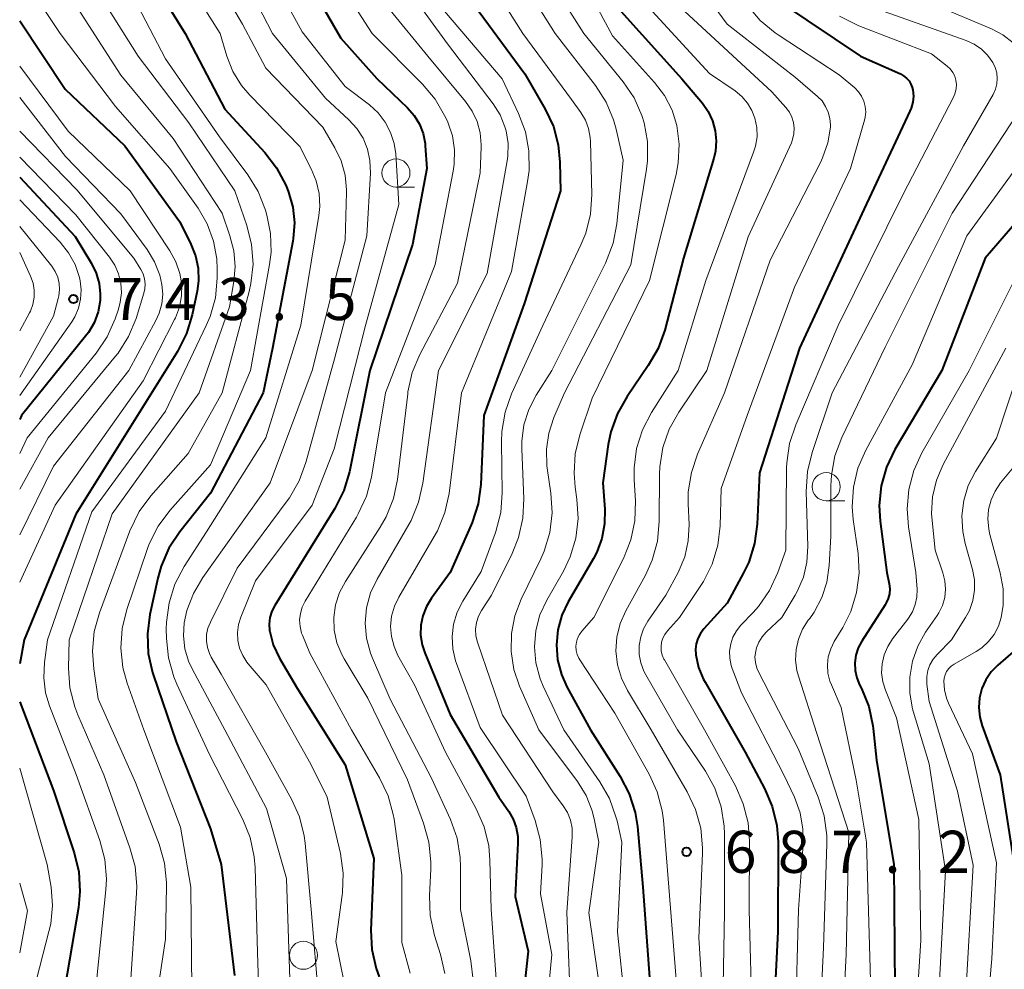
# Model space of a CAD drawing. Units: metres. Extents: x -72000 to -70000, y 21000 to 22500.
# Drawn here: x -72000 to -71912, y 21812 to 21896 of the extents above; entities that cross this region are included whole.
import ezdxf

# ---------------------------------------------------------------- set-up
doc = ezdxf.new("R2010")
doc.units = ezdxf.units.M
for name, color, linetype, lineweight in [('633100_広葉樹林', 7, 'Continuous', 13), ('710100_等高線(計曲線)', 7, 'Continuous', 40), ('710200_等高線(主曲線)', 7, 'Continuous', 13), ('731200_図化機測定による標高点', 7, 'Continuous', 40)]:
    doc.layers.add(name, color=color, linetype=linetype, lineweight=lineweight)
doc.styles.add('Style-WORKING', font='MS Gothic.ttf')

msp = doc.modelspace()

# ---------------------------------------------------------------- linework, layer by layer
at = {"layer": '633100_広葉樹林', "linetype": 'Continuous', "lineweight": 13}
for p, q in [((-71966.49, 21881.34), (-71964.823, 21881.34)), ((-71928.17, 21853.4), (-71926.503, 21853.4))]:
    msp.add_line(p, q, dxfattribs=at)
for centre in [(-71966.49, 21882.59), (-71928.17, 21854.65), (-71974.73, 21812.92)]:
    msp.add_circle(centre, 1.25, dxfattribs=at)
at = {"layer": '710100_等高線(計曲線)', "linetype": 'Continuous', "lineweight": 40, "flags": 128}
for points, elevation in [([(-71989.75, 21902.25), (-71985.27, 21895), (-71981.74, 21888.26), (-71978.18, 21884.42), (-71977.12, 21883.04), (-71976.3, 21881.5), (-71976.18, 21881.2), (-71976.06, 21880.88), (-71975.68, 21879.54)], 720), ([(-71975.78, 21902.22), (-71971.41, 21894.59), (-71968.2, 21891), (-71965.47, 21888.39), (-71964.87, 21887.71)], 710), ([(-71959.91, 21898.09), (-71955, 21891.42), (-71953.19, 21888.28), (-71952.47, 21886.74), (-71952.03, 21885.09), (-71951.88, 21883.54), (-71951.84, 21881), (-71955.07, 21870.93), (-71958.66, 21861), (-71958.94, 21854.84), (-71959.18, 21853.11), (-71959.7, 21851.45), (-71959.78, 21851.26), (-71961.66, 21847), (-71963.33, 21844.72), (-71963.78, 21843.98), (-71964.1, 21843.16), (-71964.27, 21842.31), (-71964.29, 21841.43), (-71964.16, 21840.57), (-71963.92, 21839.84), (-71961.65, 21834.35), (-71957.33, 21827), (-71956.44, 21825.72), (-71956.05, 21825.04), (-71955.78, 21824.29), (-71955.64, 21823.51), (-71955.63, 21822.89), (-71955.86, 21818.14), (-71954.71, 21813.29), (-71955.49, 21806.22)], 700), ([(-71932.23, 21897.77), (-71925.12, 21893), (-71921.56, 21891.41), (-71921.27, 21891.25), (-71921.01, 21891.04), (-71920.79, 21890.79), (-71920.62, 21890.51), (-71920.5, 21890.2), (-71920.45, 21890), (-71920.4, 21889.44), (-71920.45, 21888.89), (-71920.6, 21888.35), (-71920.71, 21888.08), (-71925, 21878.94), (-71930.54, 21867), (-71934.11, 21855.89), (-71934.32, 21851.3), (-71934.55, 21849.58), (-71935.07, 21847.92), (-71935.52, 21846.97), (-71937, 21844.27), (-71939.07, 21841.98), (-71939.37, 21841.58), (-71939.6, 21841.14), (-71939.74, 21840.66), (-71939.8, 21840.17), (-71939.78, 21839.69)], 680), ([(-71946.47, 21897), (-71941.04, 21890.96), (-71939.2, 21888.8), (-71938.68, 21888.05), (-71938.29, 21887.23), (-71938.05, 21886.35), (-71937.97, 21885.45), (-71938.04, 21884.54), (-71938.19, 21883.91), (-71940.88, 21875), (-71942.55, 21868.6), (-71943.14, 21866.95), (-71944.01, 21865.43), (-71945.9, 21862.69), (-71946.77, 21861.18), (-71947.36, 21859.54), (-71947.59, 21858.4), (-71948.07, 21855), (-71947.88, 21852.65), (-71947.9, 21851.34), (-71948.14, 21850.05), (-71948.6, 21848.82), (-71948.89, 21848.26), (-71951.15, 21844.41), (-71951.72, 21843.2), (-71952.08, 21841.9), (-71952.2, 21840.57), (-71952.09, 21839.23), (-71951.75, 21837.93), (-71951.26, 21836.83), (-71949.17, 21833), (-71946.51, 21828.84), (-71945.71, 21827.29)], 690), ([(-72000, 21896.13), (-71995.95, 21890.05), (-71990.64, 21885), (-71985.75, 21878.25), (-71984.75, 21876.25), (-71984.34, 21875.21), (-71984.11, 21874.11), (-71984.08, 21872.99), (-71984.2, 21872.06), (-71984.64, 21869.97), (-71985.14, 21868.3), (-71985.95, 21866.68), (-71991, 21858.63), (-71995, 21852.21), (-71999.6, 21841), (-72000, 21838.87)], 730), ([(-71964.87, 21887.71), (-71964.4, 21886.93), (-71964.07, 21886.09), (-71963.9, 21885.2), (-71963.88, 21885), (-71963.74, 21883), (-71965, 21876.22), (-71968.8, 21865), (-71970.64, 21855.98), (-71971.14, 21854.3), (-71971.94, 21852.71), (-71977.28, 21844.08), (-71977.54, 21843.56), (-71977.71, 21843), (-71977.78, 21842.42), (-71977.75, 21841.84), (-71977.73, 21841.74), (-71977.42, 21840.57), (-71976.86, 21839.39), (-71975.28, 21836.72), (-71971, 21829.89), (-71968.46, 21821.54), (-71968.72, 21815.17), (-71968.64, 21813.43), (-71968.26, 21811.73), (-71967.99, 21810.99)], 710), ([(-72000, 21882.22), (-71995.06, 21876.94), (-71993.61, 21874.53), (-71993.19, 21873.68), (-71992.92, 21872.76), (-71992.82, 21871.82), (-71992.84, 21871.22), (-71993.02, 21870.21), (-71993.37, 21869.25), (-71993.88, 21868.37), (-71994.13, 21868.05), (-71999.84, 21861), (-72000, 21860.64)], 740), ([(-71907.8, 21882.2), (-71914.02, 21875), (-71917.88, 21865), (-71922.05, 21857.97), (-71922.8, 21856.4), (-71923.27, 21854.72), (-71923.44, 21852.98), (-71923.36, 21851.58), (-71922.76, 21847), (-71922.56, 21846), (-71922.51, 21845.56), (-71922.54, 21845.12), (-71922.64, 21844.7), (-71922.82, 21844.3), (-71922.91, 21844.14), (-71925, 21840.89), (-71925.32, 21840.29), (-71925.53, 21839.64), (-71925.62, 21838.97), (-71925.59, 21838.29), (-71925.45, 21837.63)], 670), ([(-71975.68, 21879.54), (-71975.53, 21878.15), (-71975.63, 21876.76), (-71975.67, 21876.52), (-71977.48, 21867), (-71978.31, 21863), (-71983, 21854.06), (-71985.75, 21850.62), (-71986.71, 21849.17), (-71987.41, 21847.57), (-71987.7, 21846.51), (-71988.41, 21843.27), (-71988.63, 21841.54), (-71988.55, 21839.8), (-71988.16, 21838.1), (-71988.1, 21837.92), (-71986.06, 21831.94), (-71983, 21824.17), (-71982.06, 21821), (-71980.88, 21811.12)], 720), ([(-71939.78, 21839.69), (-71939.53, 21838.56), (-71939.09, 21837.48), (-71938.96, 21837.24), (-71935.4, 21831), (-71933.66, 21827.77), (-71932.97, 21826.17), (-71932.56, 21824.48), (-71932.46, 21823.01), (-71932.47, 21815), (-71933, 21804.38)], 680), ([(-71911.51, 21839.95), (-71912.87, 21838.77), (-71913.47, 21838.16), (-71913.95, 21837.45), (-71914.3, 21836.67), (-71914.51, 21835.84), (-71914.58, 21834.98), (-71914.49, 21834.13), (-71914.27, 21833.35), (-71912.67, 21829), (-71911.37, 21820.63)], 660), ([(-71925.45, 21837.63), (-71925.19, 21837), (-71925.03, 21836.68), (-71924.37, 21835.07), (-71924, 21833.36), (-71923.98, 21833.12), (-71923.69, 21830.31), (-71922.15, 21821), (-71922.05, 21809.95)], 670), ([(-72000, 21835.48), (-71997, 21827.58), (-71995.14, 21822.04), (-71994.73, 21820.35), (-71994.63, 21818.61), (-71994.77, 21817.18), (-71996.16, 21809), (-71996.61, 21808), (-71996.99, 21807.32), (-71997.48, 21806.72), (-71997.92, 21806.32), (-72000, 21804.68)], 730), ([(-71945.71, 21827.29), (-71945.18, 21825.63), (-71944.98, 21824.38), (-71944.49, 21819), (-71943.85, 21810.13)], 690)]:
    msp.add_lwpolyline(points, dxfattribs=dict(at, elevation=elevation))
at = {"layer": '710200_等高線(主曲線)', "linetype": 'Continuous', "lineweight": 13, "flags": 128}
for points, elevation in [([(-72000, 21904.27), (-71995.57, 21898.43), (-71991, 21891.3), (-71986.33, 21885.67), (-71981.98, 21879), (-71981.27, 21877), (-71980.92, 21875.65), (-71980.8, 21874.25), (-71980.93, 21872.91), (-71981.32, 21870.68), (-71984.01, 21863), (-71991.76, 21852.24), (-71995.6, 21841), (-71995.64, 21838.48), (-71995.52, 21836.74), (-71995.1, 21835.05), (-71994.82, 21834.34), (-71992.52, 21829), (-71990.18, 21822.5), (-71989.73, 21820.82), (-71989.58, 21819.08), (-71989.6, 21818.45), (-71990.23, 21809)], 726), ([(-71984.35, 21903), (-71980.15, 21895.85), (-71978.09, 21891.91), (-71973, 21886.68), (-71971.92, 21884.84), (-71971.36, 21883.66), (-71971.02, 21882.4), (-71970.9, 21881.1), (-71970.9, 21880.87), (-71971, 21876.62)], 716), ([(-71979, 21902.76), (-71974.84, 21895.16), (-71971, 21890.3), (-71968.85, 21888.65), (-71968.08, 21887.95), (-71967.44, 21887.12), (-71966.96, 21886.19), (-71966.64, 21885.2), (-71966.51, 21884.29), (-71966.22, 21879.78), (-71969.2, 21869), (-71971.99, 21858.01), (-71973.96, 21853), (-71979, 21846.26), (-71980.31, 21843.04), (-71980.52, 21842.37), (-71980.61, 21841.66), (-71980.57, 21840.96), (-71980.42, 21840.27), (-71980.14, 21839.62), (-71979.76, 21839.02), (-71979.64, 21838.88), (-71978.04, 21837), (-71974.07, 21829.93), (-71972.61, 21827), (-71971.43, 21821.97), (-71971.18, 21820.24), (-71971.24, 21818.5), (-71971.27, 21818.27), (-71971.85, 21814.15), (-71970.68, 21808.45)], 712), ([(-71981.4, 21902.6), (-71977.49, 21895), (-71972.76, 21889.24), (-71970.68, 21887.32), (-71969.98, 21886.56), (-71969.42, 21885.68), (-71969.02, 21884.72), (-71968.8, 21883.7), (-71968.76, 21882.58), (-71969.09, 21877), (-71971.96, 21866.04)], 714), ([(-71959.75, 21902.25), (-71955.19, 21895), (-71950.86, 21889.14), (-71950.02, 21887.98), (-71949.61, 21887.29), (-71949.33, 21886.54), (-71949.18, 21885.76), (-71949.15, 21885.39), (-71949.05, 21880.67), (-71949.16, 21878.93), (-71949.58, 21877.24), (-71950.01, 21876.18), (-71953.4, 21869), (-71956.19, 21862.93), (-71956.77, 21861.29), (-71957.06, 21859.57), (-71957.1, 21858.61), (-71957.03, 21854.1), (-71957.15, 21852.36), (-71957.58, 21850.67), (-71957.65, 21850.49), (-71958.89, 21847.11), (-71960.53, 21844.47), (-71961.03, 21843.48), (-71961.35, 21842.42), (-71961.49, 21841.31), (-71961.43, 21840.21), (-71961.17, 21839.13), (-71961.1, 21838.91), (-71959, 21833.21), (-71954.9, 21827.1), (-71954.09, 21824.91), (-71953.63, 21823.23), (-71953.47, 21821.49), (-71953.48, 21820.97), (-71953.6, 21818.4), (-71952.59, 21813), (-71953.22, 21806.52)], 698), ([(-71951, 21901.9), (-71947.19, 21894.81), (-71943.45, 21890.66), (-71942.56, 21889.49), (-71941.9, 21888.18), (-71941.48, 21886.81), (-71941.26, 21885.15), (-71941.34, 21883.48), (-71941.54, 21882.45), (-71943.9, 21873), (-71949, 21862.53), (-71950.1, 21859.28), (-71950.52, 21857.59), (-71950.63, 21855.85), (-71950.53, 21854.62), (-71950.37, 21853.55), (-71950.27, 21851.81), (-71950.47, 21850.08), (-71950.97, 21848.41), (-71951.58, 21847.13), (-71953.06, 21844.54), (-71953.67, 21843.23), (-71954.03, 21841.83), (-71954.15, 21840.39), (-71954.02, 21838.95)], 692), ([(-71954.11, 21901.89), (-71949.75, 21895), (-71946.25, 21890.72), (-71945.28, 21889.29), (-71944.58, 21887.72), (-71944.37, 21887.04), (-71944.07, 21885.38), (-71944.07, 21883.68), (-71944.16, 21882.92), (-71945.58, 21874.42), (-71951.49, 21863), (-71952.43, 21860.82), (-71952.88, 21859.43), (-71953.09, 21857.98), (-71953.04, 21856.52), (-71953.01, 21856.3), (-71952.68, 21854.06), (-71952.58, 21852.32), (-71952.78, 21850.58), (-71953.28, 21848.91)], 694), ([(-71941.72, 21902.28), (-71937, 21895.85), (-71930.91, 21891.09), (-71928.94, 21889.4), (-71928.54, 21889), (-71928.22, 21888.52), (-71927.98, 21888), (-71927.83, 21887.44), (-71927.79, 21886.87), (-71927.8, 21886.66), (-71928.02, 21885.26), (-71928.49, 21883.93), (-71928.68, 21883.52), (-71933.17, 21874.83), (-71937.24, 21863), (-71939.62, 21857.56), (-71940.18, 21855.91), (-71940.45, 21854.19), (-71940.46, 21853.13), (-71940.38, 21851.27), (-71940.45, 21849.82), (-71940.77, 21848.41), (-71941.36, 21847), (-71942.44, 21845), (-71944.04, 21842.68), (-71944.43, 21842), (-71944.69, 21841.27), (-71944.82, 21840.5), (-71944.82, 21839.72)], 684), ([(-71986.33, 21901.67), (-71982.13, 21895)], 718), ([(-71972.68, 21901.32), (-71968.6, 21895), (-71964.11, 21890.51), (-71962.99, 21889.17), (-71962.05, 21887.5), (-71961.87, 21887.1), (-71961.46, 21885.9), (-71961.26, 21884.64), (-71961.29, 21883.37), (-71961.38, 21882.75), (-71963, 21874.45), (-71967.43, 21863), (-71968.68, 21855.5), (-71969.12, 21853.81), (-71969.84, 21852.22), (-71970.01, 21851.93), (-71974.57, 21844.46), (-71974.83, 21843.93), (-71975, 21843.37), (-71975.07, 21842.78), (-71975.03, 21842.19), (-71974.89, 21841.62), (-71974.81, 21841.42), (-71974.17, 21839.83), (-71970.46, 21833), (-71967.94, 21828.71), (-71967.19, 21827.13), (-71966.73, 21825.45), (-71966.66, 21825.04), (-71965.96, 21820.04), (-71965.95, 21814.05), (-71965.21, 21811.33)], 708), ([(-71966.91, 21901), (-71961.9, 21894.1), (-71957.82, 21888.74), (-71957.21, 21887.76), (-71956.78, 21886.7), (-71956.67, 21886.33), (-71956.5, 21885.22), (-71956.52, 21884.1), (-71956.58, 21883.66), (-71958.37, 21873.63), (-71962.71, 21865), (-71964.08, 21854.96), (-71964.47, 21853.26), (-71965.14, 21851.65), (-71965.34, 21851.29), (-71968.17, 21846.42), (-71968.75, 21845.19), (-71969.1, 21843.87), (-71969.23, 21842.51), (-71969.11, 21841.15), (-71968.76, 21839.83), (-71968.58, 21839.37), (-71967, 21835.74), (-71963.31, 21828.69), (-71961.63, 21825), (-71961.04, 21823.36), (-71960.76, 21821.64), (-71960.73, 21820.8), (-71960.74, 21817), (-71959.81, 21812.43), (-71959.61, 21810.7)], 704), ([(-71956.44, 21901.56), (-71952.3, 21895), (-71948.72, 21890.38), (-71947.78, 21888.91), (-71947.1, 21887.31), (-71946.88, 21886.48), (-71946.26, 21883.74), (-71946.82, 21878.05), (-71947.14, 21876.34), (-71947.82, 21874.57), (-71952.6, 21865), (-71953.99, 21862.8), (-71954.66, 21861.52), (-71955.09, 21860.15), (-71955.28, 21858.71), (-71955.28, 21858.01), (-71955.1, 21853.58), (-71955.18, 21851.84), (-71955.56, 21850.14), (-71956.15, 21848.69), (-71957.99, 21845), (-71958.87, 21843.63), (-71959.14, 21843.11), (-71959.32, 21842.55), (-71959.4, 21841.96), (-71959.37, 21841.38), (-71959.24, 21840.8), (-71959.21, 21840.71), (-71957, 21834.29), (-71952.53, 21827.47), (-71951.6, 21826.24), (-71951.22, 21825.63), (-71950.95, 21824.96), (-71950.8, 21824.25), (-71950.78, 21823.54), (-71950.79, 21823.46), (-71951.28, 21816.72), (-71950.89, 21807)], 696), ([(-72000, 21900.45), (-71996.4, 21895), (-71991.48, 21888.52), (-71986.63, 21883), (-71984.11, 21879.45), (-71983.3, 21878.05), (-71982.73, 21876.53), (-71982.44, 21874.94), (-71982.4, 21874), (-71982.41, 21873.22), (-71982.57, 21871.48), (-71983.04, 21869.8), (-71983.38, 21869), (-71987, 21861.39), (-71993.58, 21852.42), (-71997.52, 21841), (-71997.8, 21839), (-71997.86, 21837.64), (-71997.69, 21836.29), (-71997.34, 21835.12), (-71994.98, 21829.02), (-71992.86, 21823.14), (-71992.41, 21821.46), (-71992.27, 21819.72), (-71992.32, 21818.74), (-71993.12, 21810.88)], 728), ([(-71993.91, 21900.09), (-71989.46, 21893), (-71984.95, 21887.05), (-71980.85, 21881), (-71979.78, 21877.91), (-71979.35, 21876.22), (-71979.22, 21874.48), (-71979.4, 21872.74), (-71979.56, 21872.03), (-71981.98, 21863), (-71985, 21857.62), (-71988.33, 21853.84), (-71989.36, 21852.44), (-71990.19, 21850.71)], 724), ([(-71990.51, 21899.49), (-71987, 21892.76), (-71982.19, 21885.81), (-71979.68, 21882.43), (-71978.76, 21880.95), (-71978.11, 21879.29), (-71977.98, 21878.83), (-71977.65, 21877.2), (-71977.61, 21875.53), (-71977.74, 21874.44), (-71979.44, 21865), (-71983, 21856.59)], 722), ([(-71935.18, 21897.51), (-71934.06, 21896.17), (-71932.72, 21895.06), (-71932.45, 21894.88), (-71927, 21891.32), (-71925.63, 21890.16), (-71925.29, 21889.82), (-71925.01, 21889.42), (-71924.81, 21888.98), (-71924.69, 21888.52), (-71924.65, 21888.04), (-71924.69, 21887.56), (-71924.76, 21887.28), (-71926, 21883), (-71931, 21872.42), (-71935.2, 21861), (-71937.51, 21854.49), (-71937.61, 21851.16), (-71937.81, 21849.43), (-71938.32, 21847.76), (-71939.1, 21846.2), (-71939.28, 21845.93), (-71941.22, 21843), (-71942.3, 21841.81), (-71942.54, 21841.5)], 682), ([(-71918.46, 21897.54), (-71913.45, 21895.42), (-71912.43, 21894.88), (-71911.52, 21894.17)], 674), ([(-71967, 21897.08), (-71963.64, 21893), (-71960.28, 21888.96), (-71959.69, 21888.1), (-71959.25, 21887.16), (-71958.99, 21886.15), (-71958.9, 21885.11), (-71958.9, 21884.89), (-71959, 21882.59), (-71961, 21872.78), (-71964.36, 21866.42), (-71965.03, 21864.81), (-71965.42, 21863.11), (-71965.44, 21862.93), (-71966.35, 21855.29), (-71966.71, 21853.59), (-71967.35, 21851.97), (-71967.88, 21851.06), (-71970.99, 21846.22), (-71971.52, 21845.22), (-71971.87, 21844.13), (-71972.03, 21843), (-71971.98, 21841.87), (-71971.74, 21840.75), (-71971.31, 21839.7), (-71971.1, 21839.32), (-71969, 21835.83), (-71965.47, 21828.53), (-71964.02, 21824.67), (-71963.55, 21822.99), (-71963.38, 21821.25), (-71963.39, 21820.63), (-71963.51, 21818.21), (-71963.45, 21816.47), (-71963.05, 21814.67), (-71962.52, 21813), (-71962.13, 21811.3)], 706), ([(-71962.16, 21897), (-71957.02, 21890.98), (-71955.56, 21887.9), (-71954.96, 21886.26), (-71954.64, 21884.55), (-71954.63, 21882.81), (-71954.76, 21881.84), (-71956.2, 21873.8), (-71960.64, 21863), (-71961.76, 21854.04), (-71962.12, 21852.34), (-71962.78, 21850.72), (-71963.07, 21850.2), (-71966.24, 21844.82), (-71966.63, 21844), (-71966.88, 21843.12), (-71966.96, 21842.21), (-71966.89, 21841.3), (-71966.66, 21840.41), (-71966.31, 21839.62), (-71964.85, 21837), (-71962.09, 21831), (-71959.34, 21825.96), (-71958.64, 21824.36), (-71958.23, 21822.67), (-71958.12, 21821.4), (-71958.02, 21817), (-71957.45, 21809.16)], 702), ([(-71943.66, 21897), (-71938.55, 21891.45), (-71936.28, 21889.9), (-71935.68, 21889.41), (-71935.18, 21888.82), (-71934.78, 21888.15), (-71934.52, 21887.47), (-71934.35, 21886.64), (-71934.33, 21885.8), (-71934.46, 21884.97), (-71934.63, 21884.44), (-71938.88, 21873), (-71941.34, 21865), (-71943.72, 21861.27), (-71944.53, 21859.72), (-71945.06, 21858.06), (-71945.28, 21856.33), (-71945.28, 21855.29), (-71945.16, 21853.36), (-71945.21, 21851.62), (-71945.56, 21849.91), (-71946.21, 21848.27), (-71948.86, 21843), (-71949.93, 21841.79)], 688), ([(-71940.78, 21897), (-71933, 21889.82), (-71931.75, 21888.41), (-71931.44, 21888.01), (-71931.22, 21887.55), (-71931.07, 21887.07), (-71931.01, 21886.57), (-71931.04, 21886.07), (-71931.16, 21885.58), (-71931.27, 21885.28), (-71935.11, 21876.89), (-71938.8, 21865), (-71941.3, 21861.3), (-71942.15, 21859.78), (-71942.71, 21858.13), (-71942.99, 21856.41), (-71943.01, 21855.75), (-71943.04, 21851.54), (-71943.2, 21849.8), (-71943.66, 21848.12), (-71944.27, 21846.77), (-71946.02, 21843.6), (-71946.52, 21842.47), (-71946.81, 21841.26), (-71946.89, 21840.03), (-71946.76, 21838.8), (-71946.41, 21837.61), (-71945.87, 21836.51), (-71943.76, 21833), (-71940.54, 21827.49), (-71939.8, 21825.91)], 686), ([(-71923, 21896.96), (-71915.71, 21894.39), (-71915, 21894.06), (-71914.35, 21893.62), (-71913.79, 21893.07), (-71913.32, 21892.42), (-71913.11, 21891.97), (-71912.98, 21891.5), (-71912.93, 21891.01), (-71912.97, 21890.52), (-71913.09, 21890.04), (-71913.31, 21889.57), (-71915.94, 21885), (-71921.74, 21874.26), (-71927.63, 21863), (-71929.42, 21857.7), (-71929.83, 21856.01), (-71929.94, 21854.21), (-71929.8, 21849.33), (-71929.88, 21847.94), (-71930.2, 21846.58), (-71930.75, 21845.31), (-71930.92, 21845), (-71932.12, 21843), (-71933.51, 21841.7), (-71933.88, 21841.28), (-71934.17, 21840.81), (-71934.38, 21840.3), (-71934.45, 21840), (-71934.51, 21839.5)], 676), ([(-71926.98, 21896.54), (-71925.27, 21895.69), (-71918.8, 21893.2), (-71917.39, 21892.1), (-71917.12, 21891.85), (-71916.89, 21891.54), (-71916.72, 21891.21), (-71916.61, 21890.85), (-71916.56, 21890.48), (-71916.59, 21890.1), (-71916.67, 21889.73), (-71916.8, 21889.41)], 678), ([(-71982.13, 21895), (-71981.55, 21893), (-71981.01, 21891.64), (-71980.25, 21890.38), (-71979.51, 21889.51), (-71975.06, 21884.94), (-71974.03, 21882.97), (-71973.58, 21881.9), (-71973.33, 21880.77), (-71973.28, 21879.61), (-71973.36, 21878.81), (-71974.95, 21869.05), (-71978.07, 21859), (-71983.37, 21850.63), (-71985.36, 21847.53), (-71986.17, 21845.98), (-71986.7, 21844.32), (-71986.93, 21842.6), (-71986.94, 21842), (-71986.93, 21841.13), (-71986.75, 21839.4), (-71986.28, 21837.72), (-71986, 21837.06), (-71983.13, 21830.87), (-71980.13, 21825.02), (-71979.47, 21823.4), (-71979.11, 21821.7), (-71979.03, 21820.73), (-71978.82, 21813.18), (-71978.69, 21809.51)], 718), ([(-72000, 21892.1), (-71995.68, 21886.32), (-71990.15, 21881), (-71986.62, 21875.67), (-71986.08, 21874.69), (-71985.73, 21873.64), (-71985.57, 21872.65), (-71985.58, 21871.64), (-71985.76, 21870.64), (-71986.11, 21869.7), (-71986.2, 21869.53), (-71989, 21864.09), (-71996.83, 21853), (-72000, 21846.14)], 732), ([(-72000, 21889.32), (-71995.93, 21884.07), (-71991, 21878.96), (-71988.65, 21875.77), (-71987.99, 21874.68), (-71987.52, 21873.48), (-71987.33, 21872.67), (-71987.26, 21871.8), (-71987.34, 21870.94), (-71987.57, 21870.11), (-71987.87, 21869.44), (-71990.29, 21865), (-71997, 21856.47), (-72000, 21850.37)], 734), ([(-71916.8, 21889.41), (-71921.31, 21880.69), (-71927.11, 21869), (-71930.88, 21860.17), (-71931.43, 21858.51), (-71931.67, 21856.78), (-71931.69, 21856.34), (-71931.77, 21849), (-71932.48, 21847), (-71933.21, 21845.42), (-71934.2, 21843.98), (-71934.66, 21843.46), (-71935.76, 21842.31), (-71936.16, 21841.81), (-71936.47, 21841.25), (-71936.67, 21840.65), (-71936.77, 21840.01), (-71936.76, 21839.37), (-71936.63, 21838.74), (-71936.54, 21838.46), (-71935.7, 21836.3), (-71931.93, 21829), (-71931, 21827), (-71930.5, 21825.61), (-71930.24, 21824.15), (-71930.23, 21822.8), (-71930.65, 21817), (-71930.91, 21807.09)], 678), ([(-71910.41, 21888.96), (-71916.94, 21879), (-71922.93, 21867.07), (-71926.78, 21859.04), (-71927.39, 21857.41), (-71927.71, 21855.69), (-71927.76, 21854.74), (-71927.77, 21850.23), (-71927.91, 21847.62), (-71928.11, 21846.16), (-71928.56, 21844.77), (-71929.25, 21843.47), (-71929.64, 21842.92), (-71929.77, 21842.75), (-71930.28, 21841.95), (-71930.65, 21841.08), (-71930.85, 21840.15), (-71930.89, 21839.21), (-71930.77, 21838.27)], 674), ([(-71907.62, 21887.99), (-71915.63, 21877), (-71920.51, 21865.49), (-71924.64, 21857.9), (-71925.34, 21856.3), (-71925.74, 21854.6), (-71925.85, 21852.86), (-71925.76, 21851.74), (-71925.33, 21848.69), (-71925.24, 21846.95), (-71925.46, 21845.22), (-71925.97, 21843.55), (-71926.69, 21842.11), (-71927.45, 21840.87), (-71927.77, 21840.21), (-71927.98, 21839.51), (-71928.06, 21838.78), (-71928.01, 21838.05), (-71927.84, 21837.34), (-71927.71, 21837), (-71926.83, 21835), (-71925.49, 21828.51), (-71924.57, 21823), (-71924.26, 21811.74), (-71923.96, 21801)], 672), ([(-72000, 21886.3), (-71994.92, 21881.08), (-71989.82, 21875), (-71989.2, 21874), (-71989, 21873.6), (-71988.87, 21873.17), (-71988.81, 21872.73), (-71988.84, 21872.28), (-71988.93, 21871.88), (-71989.64, 21869.63), (-71990.31, 21868.02), (-71991.24, 21866.55), (-71991.46, 21866.27), (-71997.46, 21859), (-72000, 21854.44)], 736), ([(-72000, 21883.99), (-71995, 21878.86), (-71992.01, 21875.1), (-71991.54, 21874.39), (-71991.2, 21873.61), (-71991, 21872.78), (-71990.94, 21871.92), (-71991.04, 21871.08), (-71991.21, 21870.46), (-71991.5, 21869.61), (-71992.21, 21868.01), (-71993.2, 21866.54), (-71999.33, 21859), (-72000, 21857.6)], 738), ([(-72000, 21880.19), (-71996.4, 21876.43), (-71995.64, 21875.49), (-71995.06, 21874.43), (-71994.67, 21873.28), (-71994.6, 21872.99), (-71994.51, 21872.17), (-71994.57, 21871.35), (-71994.76, 21870.55), (-71995.09, 21869.79), (-71995.37, 21869.34), (-72000, 21862.76)], 742), ([(-72000, 21877.83), (-71997.15, 21874.28), (-71996.84, 21873.82), (-71996.61, 21873.3), (-71996.48, 21872.76), (-71996.45, 21872.21), (-71996.51, 21871.65), (-71996.56, 21871.42), (-71997, 21869.84), (-72000, 21864.4)], 744), ([(-71971, 21876.62), (-71973.96, 21865), (-71977.69, 21855), (-71983.7, 21846.57), (-71984.53, 21845.15), (-71985.1, 21843.62), (-71985.34, 21842.53), (-71985.41, 21841.37), (-71985.29, 21840.22), (-71984.96, 21839.11), (-71984.61, 21838.36), (-71981.72, 21833), (-71978.02, 21825.98), (-71976.24, 21819.76), (-71975.89, 21809)], 716), ([(-72000, 21875.52), (-71999.03, 21873.39), (-71998.81, 21872.79), (-71998.71, 21872.16), (-71998.71, 21871.52), (-71998.83, 21870.89), (-71999.05, 21870.29), (-71999.13, 21870.12), (-72000, 21868.52)], 746), ([(-71909.85, 21876.15), (-71915.43, 21865), (-71919.64, 21857.67), (-71920.37, 21856.09), (-71920.82, 21854.4), (-71920.97, 21852.67), (-71920.84, 21851.09), (-71920.18, 21847), (-71920.08, 21845.51), (-71920.09, 21844.82), (-71920.23, 21844.15), (-71920.48, 21843.51), (-71920.83, 21842.93), (-71920.9, 21842.84)], 668), ([(-71912.16, 21867), (-71917.74, 21856.64), (-71918.34, 21855.24), (-71918.69, 21853.76), (-71918.78, 21852.25), (-71918.74, 21851.65), (-71918.47, 21849), (-71917.77, 21846.97), (-71917.59, 21846.26), (-71917.53, 21845.52)], 666), ([(-71971.96, 21866.04), (-71974.5, 21856.8), (-71975.1, 21855.16), (-71975.98, 21853.66), (-71976.1, 21853.5), (-71980.62, 21847.38), (-71983.02, 21842.58), (-71983.23, 21842.04), (-71983.35, 21841.48), (-71983.36, 21840.9), (-71983.28, 21840.33), (-71983.1, 21839.79), (-71982.94, 21839.47), (-71982.06, 21837.94), (-71978.1, 21831), (-71975.79, 21826.83), (-71975.08, 21825.24), (-71974.66, 21823.55), (-71974.58, 21822.91), (-71974.03, 21817), (-71973.36, 21808.86)], 714), ([(-71911, 21865), (-71913, 21858.98)], 664), ([(-71913, 21858.98), (-71914.87, 21855.99), (-71915.51, 21854.75), (-71915.91, 21853.43), (-71916.09, 21852.05), (-71916.01, 21850.66), (-71915.79, 21849.6), (-71915.14, 21847.27), (-71914.96, 21846.36), (-71914.95, 21845.43), (-71915.1, 21844.51), (-71915.41, 21843.63), (-71915.75, 21843), (-71917, 21841), (-71918.29, 21839.71), (-71918.65, 21839.28), (-71918.93, 21838.8), (-71919.12, 21838.28), (-71919.21, 21837.74), (-71919.21, 21837.19), (-71919.2, 21837.06), (-71919, 21835.51), (-71916.48, 21827.52), (-71915.07, 21820.93), (-71915.77, 21809)], 664), ([(-71983, 21856.59), (-71986.64, 21852.53), (-71987.68, 21851.13), (-71988.47, 21849.57), (-71988.66, 21849.06), (-71990.47, 21843.71), (-71990.88, 21842.01), (-71990.99, 21840.28), (-71990.8, 21838.54), (-71990.42, 21837.15), (-71988.94, 21833), (-71985.67, 21824.33), (-71984.76, 21819), (-71984.66, 21809.86)], 722), ([(-71911, 21856.96), (-71912.63, 21854.98), (-71913.13, 21854.26), (-71913.49, 21853.47), (-71913.71, 21852.63), (-71913.78, 21851.77), (-71913.69, 21850.9), (-71913.61, 21850.52), (-71912.66, 21846.98), (-71912.41, 21845.55), (-71912.41, 21844.1), (-71912.58, 21843), (-71912.83, 21842.22), (-71913.21, 21841.5), (-71913.71, 21840.86), (-71914.31, 21840.31), (-71914.81, 21839.98), (-71916.77, 21838.85), (-71917.03, 21838.67), (-71917.26, 21838.45), (-71917.44, 21838.19), (-71917.57, 21837.9), (-71917.66, 21837.59), (-71917.68, 21837.32), (-71917.63, 21836.57), (-71917.46, 21835.83), (-71917.27, 21835.37), (-71915.13, 21830.87), (-71913, 21821.15), (-71913.41, 21812.59), (-71914.46, 21801)], 662), ([(-71990.19, 21850.71), (-71992.9, 21843.42), (-71993.36, 21841.74), (-71993.52, 21840.01), (-71993.41, 21838.44), (-71993, 21835.75), (-71989.69, 21828.31), (-71987.58, 21822.8), (-71987.11, 21821.12), (-71986.93, 21819.39), (-71986.93, 21819.08), (-71987, 21814.35), (-71987.89, 21808.47)], 724), ([(-71953.28, 21848.91), (-71953.59, 21848.22), (-71955.33, 21844.64), (-71955.91, 21843.14), (-71956.21, 21841.57), (-71956.24, 21839.96), (-71955.98, 21838.38), (-71955.48, 21836.9), (-71953.76, 21833), (-71950.33, 21828.4), (-71949.55, 21827.14), (-71949.01, 21825.77), (-71948.8, 21824.92), (-71948.43, 21823), (-71949.31, 21816.69), (-71948.48, 21810.95)], 694), ([(-71917.53, 21845.52), (-71917.6, 21844.79), (-71917.81, 21844.08), (-71918.13, 21843.42), (-71918.28, 21843.17), (-71919.31, 21841.69), (-71920.01, 21840.45), (-71920.49, 21839.11), (-71920.73, 21837.7), (-71920.73, 21836.27), (-71920.47, 21834.87), (-71920.41, 21834.67), (-71919, 21829.98), (-71917.55, 21820.45), (-71918.16, 21809)], 666), ([(-71920.9, 21842.84), (-71922.25, 21841.09), (-71922.69, 21840.41), (-71923.01, 21839.67), (-71923.19, 21838.88), (-71923.23, 21838.07), (-71923.13, 21837.27), (-71922.9, 21836.54), (-71921.92, 21834.08), (-71919.93, 21825), (-71919.75, 21814.25), (-71920.43, 21803.57)], 668), ([(-71949.93, 21841.79), (-71950.15, 21841.49), (-71950.31, 21841.16), (-71950.42, 21840.8), (-71950.46, 21840.44), (-71950.43, 21840.07), (-71950.35, 21839.71), (-71950.2, 21839.37), (-71950.11, 21839.22), (-71947, 21834.49), (-71943.93, 21829.06), (-71943.21, 21827.47), (-71942.77, 21825.78), (-71942.67, 21824.96), (-71942.18, 21819), (-71941.53, 21810.76)], 688), ([(-71942.54, 21841.5), (-71942.71, 21841.16), (-71942.83, 21840.79), (-71942.87, 21840.41), (-71942.86, 21840.02), (-71942.77, 21839.64), (-71942.62, 21839.29), (-71942.58, 21839.22), (-71939.02, 21833), (-71936.26, 21828), (-71935.55, 21826.41), (-71935.13, 21824.72), (-71935.01, 21823.12), (-71935.04, 21816.96), (-71934.77, 21807)], 682), ([(-71944.82, 21839.72), (-71944.68, 21838.95), (-71944.4, 21838.22), (-71944.24, 21837.9), (-71941.41, 21833), (-71938.93, 21829.33), (-71938.09, 21827.8), (-71937.52, 21826.15), (-71937.25, 21824.43), (-71937.22, 21823.72), (-71937.24, 21816.76), (-71937.4, 21807)], 684), ([(-71954.02, 21838.95), (-71953.64, 21837.55), (-71953.37, 21836.9), (-71951.54, 21833), (-71948.32, 21828.37), (-71947.47, 21826.88), (-71946.89, 21825.26), (-71946.8, 21824.89), (-71946.38, 21823), (-71946.75, 21815), (-71946.13, 21809)], 692), ([(-71934.51, 21839.5), (-71934.47, 21838.99), (-71934.35, 21838.5), (-71934.18, 21838.1), (-71930.67, 21831.33), (-71928.87, 21826.99), (-71928.35, 21825.33), (-71928.12, 21823.6), (-71928.11, 21822.85), (-71928.4, 21813.6), (-71928.83, 21805)], 676), ([(-71930.77, 21838.27), (-71930.64, 21837.79), (-71929, 21832.66), (-71926.14, 21823.86), (-71926.39, 21813), (-71926.8, 21805)], 674), ([(-72000, 21829.57), (-71997.55, 21821), (-71997.21, 21819), (-71997.08, 21817.36), (-71997.23, 21815.73), (-71997.39, 21815.04), (-71998.78, 21809.71), (-71999.06, 21808.93), (-71999.5, 21808.17), (-72000, 21807.46)], 732), ([(-71939.8, 21825.91), (-71939.34, 21824.23), (-71939.18, 21822.49), (-71939.19, 21822), (-71939.52, 21814.48), (-71939.15, 21808.85)], 686), ([(-72000, 21819.34), (-71999.3, 21816.89), (-72000, 21813.14)], 734)]:
    msp.add_lwpolyline(points, dxfattribs=dict(at, elevation=elevation))
at = {"layer": '731200_図化機測定による標高点', "linetype": 'Continuous', "lineweight": 40}
for centre in [(-71995.22, 21871.36, 743.52), (-71940.6, 21822.13, 687.18)]:
    msp.add_circle(centre, 0.375, dxfattribs=at)

# ---------------------------------------------------------------- texts
at = {"layer": '731200_図化機測定による標高点', "linetype": 'Continuous', "lineweight": 40, "style": 'Style-WORKING'}
for s, p in [('7', (-71991.84, 21869.49, -9.999)), ('4', (-71987.09, 21869.49, -9.999)), ('3', (-71982.34, 21869.49, -9.999)), ('5', (-71972.84, 21869.49, -9.999)), ('.', (-71977.59, 21869.49, -9.999)), ('6', (-71937.22, 21820.26, -9.999)), ('8', (-71932.47, 21820.26, -9.999)), ('7', (-71927.72, 21820.26, -9.999)), ('2', (-71918.22, 21820.26, -9.999)), ('.', (-71922.97, 21820.26, -9.999))]:
    msp.add_text(s, height=3.75, dxfattribs=at).set_placement(p)

doc.saveas('drawing.dxf')
